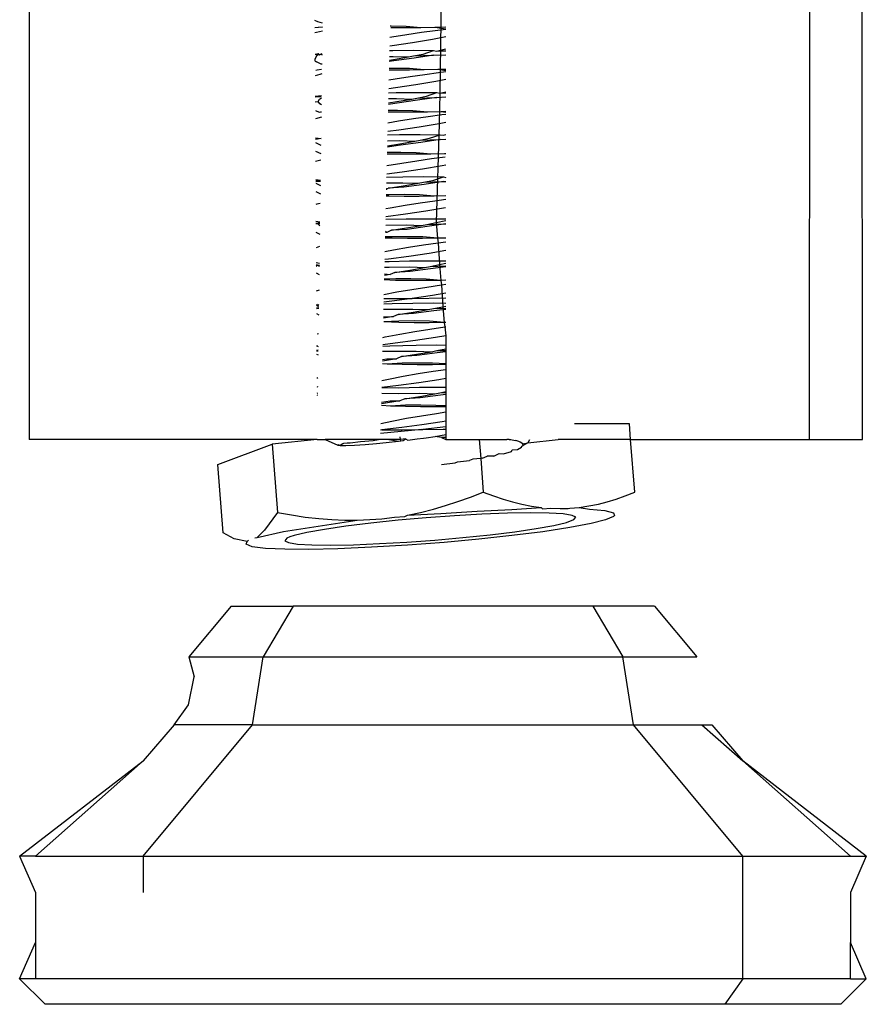
# Model space of a CAD drawing. Extents: x -5480 to 6077, y -6055 to 4830.
# Drawn here: x 2868 to 2893, y -3285 to -3256 of the extents above; entities that cross this region are included whole.
import ezdxf

# ---------------------------------------------------------------- set-up
doc = ezdxf.new("R2010")
doc.units = 0
doc.layers.get('0').update_dxf_attribs({"linetype": 'CONTINUOUS'})

msp = doc.modelspace()

# ---------------------------------------------------------------- linework, layer by layer
for p, q in [((2868.378, -3184.082), (2868.378, -3268.217)), ((2891.815, -3218.946), (2891.778, -3268.217)), ((2893.378, -3268.217), (2893.366, -3221.158)), ((2880.75, -3253.964), (2880.7, -3257.84)), ((2877.043, -3255.703), (2876.952, -3255.661)), ((2876.953, -3255.873), (2877.055, -3255.861)), ((2877.18, -3255.975), (2876.998, -3256.016)), ((2877.184, -3255.738), (2877.043, -3255.703)), ((2877.055, -3255.861), (2877.182, -3255.846)), ((2877.182, -3255.873), (2877.055, -3255.861)), ((2879.236, -3255.832), (2879.209, -3255.832)), ((2879.688, -3255.883), (2879.232, -3255.883)), ((2879.692, -3255.839), (2879.236, -3255.832)), ((2880.134, -3255.878), (2879.688, -3255.883)), ((2880.134, -3255.878), (2879.692, -3255.839)), ((2880.545, -3255.87), (2880.134, -3255.878)), ((2880.152, -3256.013), (2880.559, -3255.957)), ((2880.878, -3255.859), (2880.545, -3255.87)), ((2880.878, -3255.918), (2880.545, -3255.87)), ((2880.559, -3255.957), (2880.878, -3255.918)), ((2876.998, -3256.016), (2876.954, -3256.028)), ((2879.201, -3256.158), (2879.261, -3256.148)), ((2879.261, -3256.148), (2879.711, -3256.078)), ((2879.711, -3256.078), (2880.152, -3256.013)), ((2880.477, -3256.229), (2879.881, -3256.33)), ((2880.878, -3256.15), (2880.477, -3256.229)), ((2879.192, -3256.559), (2879.294, -3256.557)), ((2879.273, -3256.421), (2879.195, -3256.432)), ((2879.881, -3256.33), (2879.273, -3256.421)), ((2879.294, -3256.557), (2879.909, -3256.552)), ((2879.909, -3256.552), (2880.513, -3256.56)), ((2880.196, -3256.667), (2880.513, -3256.56)), ((2880.513, -3256.56), (2880.601, -3256.577)), ((2880.601, -3256.577), (2880.65, -3256.565)), ((2880.65, -3256.565), (2880.878, -3256.507)), ((2880.65, -3256.565), (2880.878, -3256.573)), ((2876.957, -3256.672), (2877.048, -3256.647)), ((2876.957, -3256.672), (2877.043, -3256.682)), ((2876.958, -3256.82), (2876.992, -3256.753)), ((2876.958, -3256.88), (2876.958, -3256.82)), ((2876.992, -3256.753), (2877.043, -3256.682)), ((2877.043, -3256.682), (2877.094, -3256.685)), ((2877.048, -3256.647), (2877.094, -3256.685)), ((2877.094, -3256.685), (2877.121, -3256.667)), ((2877.121, -3256.667), (2877.171, -3256.646)), ((2877.121, -3256.667), (2877.171, -3256.69)), ((2879.185, -3256.849), (2879.306, -3256.83)), ((2879.188, -3256.738), (2879.298, -3256.737)), ((2879.298, -3256.737), (2879.756, -3256.753)), ((2879.306, -3256.83), (2879.756, -3256.753)), ((2879.928, -3256.791), (2879.319, -3256.872)), ((2879.756, -3256.753), (2879.912, -3256.722)), ((2879.912, -3256.722), (2880.196, -3256.667)), ((2879.912, -3256.722), (2880.514, -3256.702)), ((2880.514, -3256.702), (2879.928, -3256.791)), ((2880.514, -3256.702), (2880.878, -3256.685)), ((2876.958, -3256.88), (2877.002, -3256.9)), ((2876.978, -3257.146), (2877.021, -3257.139)), ((2877.142, -3256.965), (2877.002, -3256.9)), ((2877.021, -3257.139), (2877.154, -3257.123)), ((2877.167, -3256.972), (2877.142, -3256.965)), ((2879.331, -3257.146), (2879.178, -3257.144)), ((2879.335, -3257.094), (2879.18, -3257.095)), ((2879.319, -3256.872), (2879.184, -3256.892)), ((2879.787, -3257.145), (2879.331, -3257.146)), ((2879.791, -3257.101), (2879.335, -3257.094)), ((2880.233, -3257.14), (2879.787, -3257.145)), ((2880.233, -3257.14), (2879.791, -3257.101)), ((2880.644, -3257.132), (2880.233, -3257.14)), ((2880.878, -3257.124), (2880.644, -3257.132)), ((2880.878, -3257.164), (2880.644, -3257.132)), ((2877.097, -3257.278), (2876.96, -3257.316)), ((2877.163, -3257.263), (2877.097, -3257.278)), ((2879.172, -3257.442), (2879.36, -3257.41)), ((2879.36, -3257.41), (2879.81, -3257.34)), ((2879.81, -3257.34), (2880.251, -3257.275)), ((2880.251, -3257.275), (2880.658, -3257.219)), ((2880.878, -3257.432), (2880.576, -3257.491)), ((2880.658, -3257.219), (2880.878, -3257.192)), ((2879.372, -3257.683), (2879.165, -3257.711)), ((2879.98, -3257.593), (2879.372, -3257.683)), ((2880.576, -3257.491), (2879.98, -3257.593)), ((2876.964, -3257.924), (2877.147, -3257.909)), ((2876.964, -3257.924), (2877.142, -3257.944)), ((2877.142, -3257.944), (2876.964, -3257.958)), ((2877.052, -3258.092), (2877.091, -3258.015)), ((2877.091, -3258.015), (2877.154, -3257.974)), ((2879.159, -3258.001), (2879.397, -3257.999)), ((2879.163, -3257.824), (2879.393, -3257.819)), ((2879.393, -3257.819), (2880.008, -3257.814)), ((2879.397, -3257.999), (2879.855, -3258.015)), ((2879.405, -3258.092), (2879.855, -3258.015)), ((2879.855, -3258.015), (2880.011, -3257.985)), ((2880.008, -3257.814), (2880.612, -3257.822)), ((2880.011, -3257.985), (2880.295, -3257.929)), ((2880.011, -3257.985), (2880.613, -3257.964)), ((2880.613, -3257.964), (2880.027, -3258.053)), ((2880.295, -3257.929), (2880.612, -3257.822)), ((2880.612, -3257.822), (2880.7, -3257.84)), ((2880.613, -3257.964), (2880.878, -3257.952)), ((2880.7, -3257.84), (2880.675, -3258.753)), ((2880.7, -3257.84), (2880.749, -3257.827)), ((2880.749, -3257.827), (2880.878, -3257.794)), ((2880.749, -3257.827), (2880.878, -3257.832)), ((2876.964, -3258.1), (2877.052, -3258.092)), ((2877.101, -3258.163), (2877.052, -3258.092)), ((2877.151, -3258.186), (2877.101, -3258.163)), ((2879.418, -3258.135), (2879.155, -3258.174)), ((2879.156, -3258.131), (2879.405, -3258.092)), ((2880.027, -3258.053), (2879.418, -3258.135)), ((2876.966, -3258.355), (2877.077, -3258.408)), ((2877.146, -3258.554), (2876.967, -3258.603)), ((2877.077, -3258.408), (2877.12, -3258.402)), ((2877.12, -3258.402), (2877.148, -3258.398)), ((2879.43, -3258.408), (2879.149, -3258.404)), ((2879.434, -3258.357), (2879.15, -3258.357)), ((2879.886, -3258.407), (2879.43, -3258.408)), ((2879.89, -3258.363), (2879.434, -3258.357)), ((2879.459, -3258.672), (2879.909, -3258.602)), ((2880.332, -3258.403), (2879.886, -3258.407)), ((2880.332, -3258.403), (2879.89, -3258.363)), ((2879.909, -3258.602), (2880.35, -3258.537)), ((2880.743, -3258.394), (2880.332, -3258.403)), ((2880.35, -3258.537), (2880.757, -3258.482)), ((2880.878, -3258.39), (2880.743, -3258.394)), ((2880.878, -3258.417), (2880.743, -3258.394)), ((2880.757, -3258.482), (2880.878, -3258.467)), ((2879.142, -3258.727), (2879.459, -3258.672)), ((2880.079, -3258.855), (2879.471, -3258.946)), ((2880.675, -3258.753), (2880.079, -3258.855)), ((2880.675, -3258.753), (2880.592, -3261.716)), ((2880.878, -3258.713), (2880.675, -3258.753)), ((2876.97, -3259.175), (2877.137, -3259.194)), ((2877.137, -3259.194), (2876.97, -3259.228)), ((2879.133, -3259.09), (2879.492, -3259.081)), ((2879.471, -3258.946), (2879.136, -3258.99)), ((2879.492, -3259.081), (2880.107, -3259.076)), ((2880.107, -3259.076), (2880.711, -3259.084)), ((2880.11, -3259.247), (2880.394, -3259.192)), ((2880.11, -3259.247), (2880.712, -3259.226)), ((2880.712, -3259.226), (2880.126, -3259.315)), ((2880.394, -3259.192), (2880.711, -3259.084)), ((2880.711, -3259.084), (2880.799, -3259.102)), ((2880.712, -3259.226), (2880.878, -3259.219)), ((2880.799, -3259.102), (2880.878, -3259.082)), ((2876.971, -3259.32), (2877.134, -3259.395)), ((2879.517, -3259.397), (2879.125, -3259.455)), ((2879.126, -3259.414), (2879.504, -3259.355)), ((2879.129, -3259.264), (2879.495, -3259.261)), ((2879.495, -3259.261), (2879.954, -3259.277)), ((2879.504, -3259.355), (2879.954, -3259.277)), ((2880.126, -3259.315), (2879.517, -3259.397)), ((2879.954, -3259.277), (2880.11, -3259.247)), ((2876.972, -3259.573), (2877.131, -3259.649)), ((2879.529, -3259.67), (2879.12, -3259.665)), ((2879.533, -3259.619), (2879.121, -3259.62)), ((2879.984, -3259.67), (2879.529, -3259.67)), ((2879.989, -3259.625), (2879.533, -3259.619)), ((2880.431, -3259.665), (2879.984, -3259.67)), ((2880.431, -3259.665), (2879.989, -3259.625)), ((2880.008, -3259.864), (2880.449, -3259.799)), ((2880.842, -3259.656), (2880.431, -3259.665)), ((2880.449, -3259.799), (2880.856, -3259.744)), ((2880.878, -3259.655), (2880.842, -3259.656)), ((2877.128, -3259.848), (2876.973, -3259.891)), ((2879.112, -3260.011), (2879.558, -3259.935)), ((2879.558, -3259.935), (2880.008, -3259.864)), ((2880.774, -3260.015), (2880.178, -3260.117)), ((2880.878, -3259.995), (2880.774, -3260.015)), ((2879.104, -3260.355), (2879.591, -3260.343)), ((2879.57, -3260.208), (2879.106, -3260.27)), ((2880.178, -3260.117), (2879.57, -3260.208)), ((2879.591, -3260.343), (2880.206, -3260.339)), ((2880.206, -3260.339), (2880.81, -3260.346)), ((2880.493, -3260.454), (2880.81, -3260.346)), ((2880.81, -3260.346), (2880.878, -3260.368)), ((2876.976, -3260.427), (2877.12, -3260.443)), ((2876.976, -3260.461), (2877.12, -3260.443)), ((2877.12, -3260.486), (2876.977, -3260.498)), ((2876.977, -3260.539), (2877.036, -3260.567)), ((2877.036, -3260.567), (2877.118, -3260.605)), ((2879.096, -3260.695), (2879.095, -3260.737)), ((2879.096, -3260.695), (2879.153, -3260.687)), ((2879.1, -3260.527), (2879.594, -3260.523)), ((2879.153, -3260.687), (2879.603, -3260.617)), ((2879.616, -3260.659), (2879.153, -3260.687)), ((2879.594, -3260.523), (2880.053, -3260.54)), ((2879.603, -3260.617), (2880.053, -3260.54)), ((2880.225, -3260.578), (2879.616, -3260.659)), ((2880.053, -3260.54), (2880.209, -3260.509)), ((2880.209, -3260.509), (2880.493, -3260.454)), ((2880.209, -3260.509), (2880.811, -3260.489)), ((2880.811, -3260.489), (2880.225, -3260.578)), ((2880.811, -3260.489), (2880.878, -3260.486)), ((2876.978, -3260.791), (2877.115, -3260.856)), ((2879.172, -3260.926), (2879.091, -3260.923)), ((2879.177, -3260.882), (2879.092, -3260.883)), ((2879.628, -3260.932), (2879.172, -3260.926)), ((2879.632, -3260.881), (2879.177, -3260.882)), ((2880.083, -3260.932), (2879.628, -3260.932)), ((2880.088, -3260.888), (2879.632, -3260.881)), ((2880.53, -3260.927), (2880.083, -3260.932)), ((2880.53, -3260.927), (2880.088, -3260.888)), ((2880.878, -3260.92), (2880.53, -3260.927)), ((2877.009, -3261.171), (2876.98, -3261.181)), ((2877.111, -3261.143), (2877.009, -3261.171)), ((2879.083, -3261.298), (2879.207, -3261.274)), ((2879.207, -3261.274), (2879.657, -3261.197)), ((2879.657, -3261.197), (2880.107, -3261.126)), ((2880.107, -3261.126), (2880.548, -3261.062)), ((2880.873, -3261.278), (2880.277, -3261.379)), ((2880.548, -3261.062), (2880.878, -3261.017)), ((2879.669, -3261.47), (2879.077, -3261.549)), ((2880.277, -3261.379), (2879.669, -3261.47)), ((2876.982, -3261.673), (2877.043, -3261.686)), ((2876.983, -3261.731), (2877.053, -3261.725)), ((2877.049, -3261.762), (2876.983, -3261.757)), ((2877.043, -3261.686), (2877.103, -3261.692)), ((2877.103, -3261.758), (2877.049, -3261.762)), ((2877.049, -3261.762), (2877.102, -3261.814)), ((2877.053, -3261.725), (2877.103, -3261.721)), ((2879.076, -3261.62), (2879.69, -3261.606)), ((2879.079, -3261.791), (2879.693, -3261.786)), ((2879.252, -3261.949), (2879.702, -3261.879)), ((2879.69, -3261.606), (2880.305, -3261.601)), ((2879.693, -3261.786), (2880.152, -3261.802)), ((2879.702, -3261.879), (2880.152, -3261.802)), ((2880.324, -3261.84), (2879.715, -3261.921)), ((2880.152, -3261.802), (2880.308, -3261.771)), ((2880.305, -3261.601), (2880.878, -3261.608)), ((2880.308, -3261.771), (2880.592, -3261.716)), ((2880.308, -3261.771), (2880.878, -3261.752)), ((2880.878, -3261.752), (2880.324, -3261.84)), ((2880.592, -3261.716), (2880.878, -3261.653)), ((2880.592, -3261.716), (2880.629, -3262.189)), ((2876.984, -3262.009), (2877.098, -3262.064)), ((2879.271, -3262.188), (2879.062, -3262.181)), ((2879.276, -3262.144), (2879.063, -3262.146)), ((2879.107, -3262.012), (2879.066, -3262.019)), ((2879.067, -3261.977), (2879.107, -3262.012)), ((2879.252, -3261.949), (2879.107, -3262.012)), ((2879.715, -3261.921), (2879.252, -3261.949)), ((2879.731, -3262.143), (2879.276, -3262.144)), ((2880.187, -3262.15), (2879.731, -3262.143)), ((2880.629, -3262.189), (2880.187, -3262.15)), ((2877.093, -3262.438), (2876.987, -3262.478)), ((2879.727, -3262.195), (2879.271, -3262.188)), ((2879.306, -3262.536), (2879.756, -3262.459)), ((2880.182, -3262.194), (2879.727, -3262.195)), ((2879.756, -3262.459), (2880.206, -3262.389)), ((2880.629, -3262.189), (2880.182, -3262.194)), ((2880.206, -3262.389), (2880.647, -3262.324)), ((2880.878, -3262.184), (2880.629, -3262.189)), ((2880.629, -3262.189), (2880.647, -3262.324)), ((2880.647, -3262.324), (2880.878, -3262.292)), ((2880.647, -3262.324), (2880.691, -3262.978)), ((2879.053, -3262.586), (2879.306, -3262.536)), ((2879.768, -3262.732), (2879.159, -3262.814)), ((2880.376, -3262.642), (2879.768, -3262.732)), ((2880.878, -3262.556), (2880.376, -3262.642)), ((2876.989, -3262.917), (2877.087, -3262.937)), ((2876.989, -3262.975), (2877.035, -3262.997)), ((2877.035, -3262.997), (2876.989, -3263.036)), ((2876.989, -3263.001), (2877.035, -3262.997)), ((2877.035, -3262.997), (2877.086, -3262.993)), ((2877.035, -3262.997), (2877.086, -3263.021)), ((2879.042, -3263.051), (2879.178, -3263.053)), ((2879.046, -3262.887), (2879.175, -3262.882)), ((2879.159, -3262.814), (2879.047, -3262.828)), ((2879.175, -3262.882), (2879.789, -3262.868)), ((2879.178, -3263.053), (2879.792, -3263.048)), ((2879.789, -3262.868), (2880.404, -3262.863)), ((2879.792, -3263.048), (2880.251, -3263.064)), ((2879.801, -3263.141), (2880.251, -3263.064)), ((2880.251, -3263.064), (2880.407, -3263.034)), ((2880.404, -3262.863), (2880.878, -3262.869)), ((2880.407, -3263.034), (2880.691, -3262.978)), ((2880.407, -3263.034), (2880.878, -3263.018)), ((2880.878, -3263.046), (2880.423, -3263.102)), ((2880.691, -3262.978), (2880.878, -3262.937)), ((2880.691, -3262.978), (2880.728, -3263.452)), ((2876.99, -3263.227), (2877.082, -3263.271)), ((2879.206, -3263.274), (2879.036, -3263.303)), ((2879.037, -3263.258), (2879.206, -3263.274)), ((2879.351, -3263.212), (2879.206, -3263.274)), ((2879.351, -3263.212), (2879.801, -3263.141)), ((2879.814, -3263.184), (2879.351, -3263.212)), ((2880.423, -3263.102), (2879.814, -3263.184)), ((2879.37, -3263.451), (2879.033, -3263.438)), ((2879.375, -3263.406), (2879.034, -3263.41)), ((2879.826, -3263.457), (2879.37, -3263.451)), ((2879.83, -3263.406), (2879.375, -3263.406)), ((2880.281, -3263.456), (2879.826, -3263.457)), ((2880.286, -3263.412), (2879.83, -3263.406)), ((2879.855, -3263.721), (2880.305, -3263.651)), ((2880.728, -3263.452), (2880.281, -3263.456)), ((2880.728, -3263.452), (2880.286, -3263.412)), ((2880.305, -3263.651), (2880.746, -3263.586)), ((2880.878, -3263.449), (2880.728, -3263.452)), ((2880.728, -3263.452), (2880.746, -3263.586)), ((2880.746, -3263.586), (2880.878, -3263.568)), ((2880.746, -3263.586), (2880.79, -3264.241)), ((2877.076, -3263.743), (2876.993, -3263.774)), ((2879.023, -3263.873), (2879.405, -3263.798)), ((2879.405, -3263.798), (2879.855, -3263.721)), ((2880.475, -3263.904), (2879.867, -3263.995)), ((2880.878, -3263.835), (2880.475, -3263.904)), ((2876.995, -3264.161), (2877.032, -3264.211)), ((2876.995, -3264.193), (2877.032, -3264.211)), ((2877.032, -3264.211), (2877.07, -3264.176)), ((2877.032, -3264.211), (2877.069, -3264.229)), ((2879.017, -3264.153), (2879.274, -3264.144)), ((2879.258, -3264.076), (2879.018, -3264.106)), ((2879.02, -3263.997), (2879.867, -3263.995)), ((2879.867, -3263.995), (2879.258, -3264.076)), ((2879.274, -3264.144), (2879.888, -3264.13)), ((2879.867, -3263.995), (2880.878, -3263.975)), ((2879.888, -3264.13), (2880.503, -3264.125)), ((2880.503, -3264.125), (2880.878, -3264.13)), ((2880.506, -3264.296), (2880.79, -3264.241)), ((2880.79, -3264.241), (2880.878, -3264.221)), ((2880.79, -3264.241), (2880.827, -3264.714)), ((2876.996, -3264.272), (2877.069, -3264.265)), ((2877.068, -3264.299), (2876.996, -3264.304)), ((2876.996, -3264.445), (2877.066, -3264.479)), ((2879.305, -3264.537), (2879.007, -3264.588)), ((2879.009, -3264.539), (2879.305, -3264.537)), ((2879.013, -3264.312), (2879.277, -3264.315)), ((2879.277, -3264.315), (2879.891, -3264.31)), ((2879.45, -3264.474), (2879.305, -3264.537)), ((2879.45, -3264.474), (2879.9, -3264.404)), ((2879.913, -3264.446), (2879.45, -3264.474)), ((2879.891, -3264.31), (2880.35, -3264.326)), ((2879.9, -3264.404), (2880.35, -3264.326)), ((2880.522, -3264.364), (2879.913, -3264.446)), ((2880.35, -3264.326), (2880.506, -3264.296)), ((2880.506, -3264.296), (2880.878, -3264.283)), ((2880.878, -3264.321), (2880.522, -3264.364)), ((2879.473, -3264.669), (2879.021, -3264.696)), ((2879.469, -3264.713), (2879.021, -3264.696)), ((2879.925, -3264.719), (2879.469, -3264.713)), ((2879.929, -3264.668), (2879.473, -3264.669)), ((2880.38, -3264.719), (2879.925, -3264.719)), ((2880.385, -3264.674), (2879.929, -3264.668)), ((2880.827, -3264.714), (2880.38, -3264.719)), ((2880.827, -3264.714), (2880.385, -3264.674)), ((2880.878, -3264.713), (2880.827, -3264.714)), ((2880.827, -3264.714), (2880.845, -3264.848)), ((2877.058, -3265.049), (2877.016, -3265.064)), ((2879.064, -3265.147), (2879.504, -3265.061)), ((2879.504, -3265.061), (2879.954, -3264.983)), ((2879.954, -3264.983), (2880.404, -3264.913)), ((2880.404, -3264.913), (2880.845, -3264.848)), ((2880.878, -3265.114), (2880.574, -3265.166)), ((2880.845, -3264.848), (2880.878, -3264.844)), ((2880.845, -3264.848), (2880.878, -3265.114)), ((2880.878, -3265.114), (2880.878, -3265.391)), ((2877.001, -3265.411), (2877.053, -3265.436)), ((2877.001, -3265.411), (2877.039, -3265.412)), ((2878.987, -3265.419), (2879.201, -3265.412)), ((2879.357, -3265.338), (2878.988, -3265.384)), ((2878.993, -3265.162), (2879.064, -3265.147)), ((2879.201, -3265.412), (2879.593, -3265.401)), ((2879.966, -3265.257), (2879.357, -3265.338)), ((2879.593, -3265.401), (2879.987, -3265.392)), ((2880.574, -3265.166), (2879.966, -3265.257)), ((2879.987, -3265.392), (2880.602, -3265.388)), ((2880.602, -3265.388), (2880.878, -3265.391)), ((2880.878, -3265.391), (2880.878, -3265.505)), ((2877.002, -3265.543), (2877.052, -3265.538)), ((2877.051, -3265.569), (2877.002, -3265.572)), ((2877.003, -3265.664), (2877.05, -3265.686)), ((2878.984, -3265.572), (2879.376, -3265.577)), ((2879.376, -3265.577), (2879.99, -3265.572)), ((2879.549, -3265.736), (2879.999, -3265.666)), ((2880.012, -3265.708), (2879.549, -3265.736)), ((2879.99, -3265.572), (2880.449, -3265.589)), ((2879.999, -3265.666), (2880.449, -3265.589)), ((2880.316, -3265.667), (2880.012, -3265.708)), ((2880.621, -3265.627), (2880.316, -3265.667)), ((2880.449, -3265.589), (2880.605, -3265.558)), ((2880.605, -3265.558), (2880.878, -3265.505)), ((2880.605, -3265.558), (2880.878, -3265.549)), ((2880.878, -3265.595), (2880.621, -3265.627)), ((2880.878, -3265.505), (2880.878, -3265.549)), ((2880.878, -3265.549), (2880.878, -3265.595)), ((2880.878, -3265.595), (2880.878, -3265.951)), ((2879.12, -3265.959), (2878.975, -3265.95)), ((2879.102, -3265.849), (2878.977, -3265.871)), ((2878.978, -3265.819), (2879.108, -3265.801)), ((2879.404, -3265.799), (2879.102, -3265.849)), ((2879.108, -3265.801), (2879.404, -3265.799)), ((2879.572, -3265.931), (2879.12, -3265.959)), ((2879.568, -3265.975), (2879.12, -3265.959)), ((2879.549, -3265.736), (2879.404, -3265.799)), ((2880.024, -3265.981), (2879.568, -3265.975)), ((2880.028, -3265.93), (2879.572, -3265.931)), ((2880.479, -3265.981), (2880.024, -3265.981)), ((2880.484, -3265.936), (2880.028, -3265.93)), ((2880.878, -3265.977), (2880.479, -3265.981)), ((2880.878, -3265.951), (2880.484, -3265.936)), ((2880.878, -3265.951), (2880.878, -3265.977)), ((2880.878, -3265.977), (2880.878, -3266.12)), ((2879.603, -3266.323), (2880.053, -3266.246)), ((2880.053, -3266.246), (2880.503, -3266.175)), ((2880.503, -3266.175), (2880.878, -3266.12)), ((2880.878, -3266.12), (2880.878, -3266.393)), ((2877.04, -3266.37), (2877.006, -3266.389)), ((2879.456, -3266.601), (2878.959, -3266.662)), ((2878.964, -3266.453), (2879.163, -3266.409)), ((2879.163, -3266.409), (2879.603, -3266.323)), ((2880.065, -3266.519), (2879.456, -3266.601)), ((2880.673, -3266.428), (2880.065, -3266.519)), ((2880.878, -3266.393), (2880.673, -3266.428)), ((2880.878, -3266.393), (2880.878, -3266.652)), ((2877.008, -3266.628), (2877.037, -3266.642)), ((2877.034, -3266.837), (2877.009, -3266.838)), ((2877.009, -3266.882), (2877.033, -3266.893)), ((2878.955, -3266.833), (2879.474, -3266.84)), ((2878.959, -3266.662), (2879.472, -3266.669)), ((2879.472, -3266.669), (2880.086, -3266.655)), ((2879.474, -3266.84), (2880.089, -3266.835)), ((2880.086, -3266.655), (2880.701, -3266.65)), ((2880.089, -3266.835), (2880.548, -3266.851)), ((2880.098, -3266.928), (2880.548, -3266.851)), ((2880.72, -3266.889), (2880.111, -3266.97)), ((2880.548, -3266.851), (2880.704, -3266.82)), ((2880.701, -3266.65), (2880.878, -3266.652)), ((2880.704, -3266.82), (2880.878, -3266.786)), ((2880.704, -3266.82), (2880.878, -3266.814)), ((2880.878, -3266.869), (2880.72, -3266.889)), ((2880.878, -3266.652), (2880.878, -3266.786)), ((2880.878, -3266.786), (2880.878, -3266.814)), ((2880.878, -3266.814), (2880.878, -3266.869)), ((2880.878, -3266.869), (2880.878, -3267.21)), ((2879.503, -3267.061), (2878.947, -3267.156)), ((2878.949, -3267.098), (2879.207, -3267.063)), ((2879.207, -3267.063), (2879.503, -3267.061)), ((2879.671, -3267.193), (2879.219, -3267.221)), ((2879.648, -3266.998), (2879.503, -3267.061)), ((2879.648, -3266.998), (2880.098, -3266.928)), ((2880.111, -3266.97), (2879.648, -3266.998)), ((2880.127, -3267.192), (2879.671, -3267.193)), ((2880.583, -3267.199), (2880.127, -3267.192)), ((2880.878, -3267.21), (2880.583, -3267.199)), ((2879.219, -3267.221), (2878.946, -3267.204)), ((2879.667, -3267.237), (2879.219, -3267.221)), ((2880.123, -3267.244), (2879.667, -3267.237)), ((2880.578, -3267.243), (2880.123, -3267.244)), ((2880.152, -3267.508), (2880.602, -3267.438)), ((2880.878, -3267.24), (2880.578, -3267.243)), ((2880.602, -3267.438), (2880.878, -3267.397)), ((2880.878, -3267.21), (2880.878, -3267.24)), ((2880.878, -3267.24), (2880.878, -3267.397)), ((2880.878, -3267.397), (2880.878, -3267.672)), ((2878.934, -3267.744), (2879.262, -3267.671)), ((2879.262, -3267.671), (2879.702, -3267.585)), ((2880.164, -3267.781), (2879.555, -3267.863)), ((2879.702, -3267.585), (2880.152, -3267.508)), ((2880.772, -3267.691), (2880.164, -3267.781)), ((2880.878, -3267.672), (2880.772, -3267.691)), ((2880.878, -3267.672), (2880.878, -3267.846)), ((2886.386, -3267.75), (2884.742, -3267.75)), ((2886.422, -3268.217), (2886.386, -3267.75)), ((2878.957, -3267.936), (2878.92, -3267.94)), ((2880.156, -3267.918), (2878.921, -3268.04)), ((2879.555, -3267.863), (2878.957, -3267.936)), ((2878.957, -3267.936), (2879.571, -3267.931)), ((2879.571, -3267.931), (2880.156, -3267.918)), ((2880.156, -3267.918), (2880.185, -3267.917)), ((2880.878, -3267.846), (2880.185, -3267.917)), ((2880.185, -3267.917), (2880.8, -3267.912)), ((2880.563, -3268.128), (2880.878, -3268.069)), ((2880.8, -3267.912), (2880.878, -3267.913)), ((2880.878, -3267.846), (2880.878, -3267.913)), ((2880.878, -3267.913), (2880.878, -3268.069)), ((2880.878, -3268.069), (2880.878, -3268.162)), ((2877.016, -3268.217), (2868.378, -3268.217)), ((2874.044, -3268.976), (2875.672, -3268.363)), ((2877.016, -3268.217), (2875.672, -3268.363)), ((2875.672, -3268.363), (2875.832, -3270.411)), ((2877.016, -3268.217), (2877.261, -3268.217)), ((2878.923, -3268.217), (2877.261, -3268.217)), ((2877.261, -3268.217), (2877.638, -3268.396)), ((2877.662, -3268.379), (2877.638, -3268.396)), ((2877.712, -3268.405), (2877.662, -3268.379)), ((2877.787, -3268.356), (2877.712, -3268.405)), ((2877.814, -3268.346), (2877.787, -3268.356)), ((2877.916, -3268.333), (2877.814, -3268.346)), ((2878.01, -3268.328), (2877.916, -3268.333)), ((2878.318, -3268.296), (2878.01, -3268.328)), ((2878.136, -3268.39), (2878.46, -3268.368)), ((2878.704, -3268.262), (2878.318, -3268.296)), ((2878.46, -3268.368), (2878.802, -3268.34)), ((2878.923, -3268.217), (2878.704, -3268.262)), ((2878.802, -3268.34), (2879.088, -3268.312)), ((2879.173, -3268.217), (2878.923, -3268.217)), ((2879.088, -3268.312), (2879.458, -3268.272)), ((2879.173, -3268.217), (2879.458, -3268.272)), ((2879.52, -3268.217), (2879.173, -3268.217)), ((2879.458, -3268.272), (2879.527, -3268.264)), ((2879.52, -3268.217), (2879.509, -3268.141)), ((2879.674, -3268.203), (2879.52, -3268.217)), ((2879.527, -3268.264), (2879.52, -3268.217)), ((2879.527, -3268.264), (2879.597, -3268.256)), ((2879.597, -3268.256), (2879.674, -3268.203)), ((2879.674, -3268.203), (2879.738, -3268.239)), ((2879.738, -3268.239), (2880.017, -3268.204)), ((2880.017, -3268.204), (2880.205, -3268.179)), ((2880.205, -3268.179), (2880.292, -3268.168)), ((2880.292, -3268.168), (2880.563, -3268.128)), ((2880.746, -3268.163), (2880.563, -3268.128)), ((2880.878, -3268.162), (2880.746, -3268.163)), ((2880.746, -3268.163), (2880.878, -3268.217)), ((2880.878, -3268.162), (2880.878, -3268.217)), ((2880.878, -3268.217), (2881.88, -3268.217)), ((2881.88, -3268.217), (2882.706, -3268.217)), ((2881.88, -3268.217), (2881.925, -3268.795)), ((2882.78, -3268.225), (2882.706, -3268.217)), ((2882.78, -3268.225), (2882.834, -3268.217)), ((2882.834, -3268.217), (2882.959, -3268.253)), ((2883.008, -3268.266), (2882.959, -3268.253)), ((2883.065, -3268.279), (2883.008, -3268.266)), ((2883.113, -3268.302), (2883.065, -3268.279)), ((2883.187, -3268.348), (2883.113, -3268.302)), ((2883.187, -3268.348), (2883.335, -3268.323)), ((2883.198, -3268.398), (2883.187, -3268.348)), ((2883.335, -3268.323), (2883.198, -3268.398)), ((2883.335, -3268.323), (2884.247, -3268.217)), ((2883.389, -3268.233), (2883.335, -3268.323)), ((2886.422, -3268.217), (2884.247, -3268.217)), ((2886.546, -3269.797), (2886.422, -3268.217)), ((2886.422, -3268.217), (2891.778, -3268.217)), ((2891.778, -3268.217), (2893.378, -3268.217)), ((2877.638, -3268.396), (2877.712, -3268.405)), ((2877.712, -3268.405), (2877.88, -3268.403)), ((2877.88, -3268.403), (2878.136, -3268.39)), ((2882.316, -3268.718), (2882.484, -3268.638)), ((2882.484, -3268.638), (2882.605, -3268.652)), ((2882.605, -3268.652), (2882.845, -3268.584)), ((2882.845, -3268.584), (2882.869, -3268.532)), ((2882.869, -3268.532), (2883.027, -3268.518)), ((2883.027, -3268.518), (2883.146, -3268.455)), ((2883.146, -3268.455), (2883.16, -3268.425)), ((2883.16, -3268.425), (2883.198, -3268.398)), ((2880.749, -3268.972), (2881.163, -3268.923)), ((2881.163, -3268.923), (2881.232, -3268.893)), ((2881.232, -3268.893), (2881.587, -3268.855)), ((2881.693, -3268.809), (2881.587, -3268.855)), ((2881.925, -3268.795), (2881.693, -3268.809)), ((2881.976, -3268.786), (2881.925, -3268.795)), ((2881.925, -3268.795), (2882.003, -3269.797)), ((2881.976, -3268.786), (2882.115, -3268.723)), ((2882.316, -3268.718), (2882.115, -3268.723)), ((2874.204, -3271.024), (2874.044, -3268.976)), ((2881.616, -3269.949), (2882.003, -3269.797)), ((2882.003, -3269.797), (2882.305, -3269.91)), ((2886.264, -3269.909), (2886.546, -3269.797)), ((2880.868, -3270.205), (2881.238, -3270.085)), ((2881.238, -3270.085), (2881.616, -3269.949)), ((2882.305, -3269.91), (2882.598, -3270.008)), ((2882.598, -3270.008), (2882.883, -3270.091)), ((2882.883, -3270.091), (2883.159, -3270.159)), ((2885.456, -3270.157), (2885.719, -3270.089)), ((2885.719, -3270.089), (2885.989, -3270.006)), ((2885.989, -3270.006), (2886.264, -3269.909)), ((2875.832, -3270.411), (2875.44, -3270.939)), ((2875.832, -3270.411), (2876.251, -3270.485)), ((2879.726, -3270.487), (2880.115, -3270.407)), ((2879.726, -3270.487), (2880.73, -3270.444)), ((2880.115, -3270.407), (2880.507, -3270.309)), ((2880.507, -3270.309), (2880.868, -3270.205)), ((2880.73, -3270.444), (2881.824, -3270.373)), ((2881.824, -3270.373), (2882.862, -3270.322)), ((2882.732, -3270.432), (2881.96, -3270.462)), ((2883.414, -3270.421), (2882.732, -3270.432)), ((2882.862, -3270.322), (2883.744, -3270.258)), ((2883.159, -3270.159), (2883.454, -3270.216)), ((2883.979, -3270.428), (2883.414, -3270.421)), ((2883.454, -3270.216), (2883.744, -3270.258)), ((2883.744, -3270.258), (2883.784, -3270.296)), ((2883.784, -3270.296), (2884.031, -3270.282)), ((2884.404, -3270.454), (2883.979, -3270.428)), ((2884.031, -3270.282), (2884.314, -3270.291)), ((2884.314, -3270.291), (2884.553, -3270.292)), ((2884.553, -3270.292), (2884.597, -3270.282)), ((2884.597, -3270.282), (2884.881, -3270.257)), ((2884.881, -3270.257), (2885.168, -3270.215)), ((2884.881, -3270.257), (2885.186, -3270.311)), ((2885.168, -3270.215), (2885.456, -3270.157)), ((2885.186, -3270.311), (2885.649, -3270.353)), ((2885.649, -3270.353), (2885.905, -3270.418)), ((2885.905, -3270.418), (2885.941, -3270.502)), ((2876.006, -3270.984), (2878.224, -3270.639)), ((2876.251, -3270.485), (2876.662, -3270.546)), ((2876.662, -3270.546), (2877.065, -3270.591)), ((2877.065, -3270.591), (2877.46, -3270.622)), ((2877.46, -3270.622), (2877.846, -3270.638)), ((2877.846, -3270.638), (2878.224, -3270.639)), ((2878.63, -3270.73), (2877.884, -3270.821)), ((2878.224, -3270.639), (2878.595, -3270.625)), ((2878.595, -3270.625), (2878.957, -3270.597)), ((2879.449, -3270.644), (2878.63, -3270.73)), ((2878.957, -3270.597), (2879.34, -3270.551)), ((2879.34, -3270.551), (2879.645, -3270.532)), ((2880.292, -3270.57), (2879.449, -3270.644)), ((2879.645, -3270.532), (2879.726, -3270.487)), ((2881.137, -3270.509), (2880.292, -3270.57)), ((2881.96, -3270.462), (2881.137, -3270.509)), ((2884.116, -3270.797), (2884.496, -3270.707)), ((2884.672, -3270.496), (2884.404, -3270.454)), ((2884.496, -3270.707), (2884.72, -3270.625)), ((2885.236, -3270.742), (2884.6, -3270.863)), ((2884.778, -3270.554), (2884.672, -3270.496)), ((2884.72, -3270.625), (2884.778, -3270.554)), ((2885.671, -3270.631), (2885.236, -3270.742)), ((2885.906, -3270.532), (2885.671, -3270.631)), ((2885.941, -3270.502), (2885.906, -3270.532)), ((2874.533, -3271.201), (2874.204, -3271.024)), ((2875.44, -3270.939), (2875.22, -3271.157)), ((2875.22, -3271.157), (2876.006, -3270.984)), ((2876.71, -3271.011), (2876.328, -3271.101)), ((2877.235, -3270.916), (2876.71, -3271.011)), ((2877.884, -3270.821), (2877.235, -3270.916)), ((2882.205, -3271.077), (2882.946, -3270.986)), ((2883.793, -3270.986), (2882.863, -3271.104)), ((2882.946, -3270.986), (2883.593, -3270.891)), ((2883.593, -3270.891), (2884.116, -3270.797)), ((2884.6, -3270.863), (2883.793, -3270.986)), ((2874.922, -3271.275), (2874.533, -3271.201)), ((2874.887, -3271.363), (2874.922, -3271.275)), ((2874.922, -3271.275), (2874.955, -3271.24)), ((2875.152, -3271.167), (2875.22, -3271.157)), ((2876.106, -3271.184), (2876.05, -3271.255)), ((2876.05, -3271.255), (2876.159, -3271.312)), ((2876.196, -3271.144), (2876.106, -3271.184)), ((2876.159, -3271.312), (2876.432, -3271.355)), ((2876.328, -3271.101), (2876.196, -3271.144)), ((2878.886, -3271.344), (2879.706, -3271.298)), ((2879.706, -3271.298), (2880.55, -3271.236)), ((2880.826, -3271.306), (2879.731, -3271.389)), ((2880.55, -3271.236), (2881.392, -3271.162)), ((2881.871, -3271.21), (2880.826, -3271.306)), ((2881.392, -3271.162), (2882.205, -3271.077)), ((2882.863, -3271.104), (2881.871, -3271.21)), ((2875.07, -3271.435), (2874.887, -3271.363)), ((2875.466, -3271.485), (2875.07, -3271.435)), ((2876.048, -3271.512), (2875.466, -3271.485)), ((2876.77, -3271.516), (2876.048, -3271.512)), ((2876.432, -3271.355), (2876.862, -3271.38)), ((2877.643, -3271.497), (2876.77, -3271.516)), ((2876.862, -3271.38), (2877.43, -3271.387)), ((2877.43, -3271.387), (2878.114, -3271.375)), ((2878.648, -3271.454), (2877.643, -3271.497)), ((2878.114, -3271.375), (2878.886, -3271.344)), ((2879.731, -3271.389), (2878.648, -3271.454)), ((2874.444, -3273.217), (2873.174, -3274.741)), ((2874.444, -3273.217), (2876.298, -3273.217)), ((2876.298, -3273.217), (2875.399, -3274.741)), ((2885.291, -3273.217), (2876.298, -3273.217)), ((2885.291, -3273.217), (2886.19, -3274.741)), ((2887.144, -3273.217), (2885.291, -3273.217)), ((2887.144, -3273.217), (2888.414, -3274.741)), ((2873.174, -3274.741), (2873.33, -3275.34)), ((2873.174, -3274.741), (2875.399, -3274.741)), ((2875.084, -3276.773), (2875.399, -3274.741)), ((2875.399, -3274.741), (2886.19, -3274.741)), ((2886.505, -3276.773), (2886.19, -3274.741)), ((2886.19, -3274.741), (2888.414, -3274.741)), ((2873.155, -3276.173), (2873.33, -3275.34)), ((2872.73, -3276.773), (2873.155, -3276.173)), ((2871.802, -3280.71), (2875.084, -3276.773)), ((2872.73, -3276.773), (2871.803, -3277.854)), ((2875.084, -3276.773), (2872.73, -3276.773)), ((2875.084, -3276.773), (2886.505, -3276.773)), ((2886.505, -3276.773), (2888.56, -3276.773)), ((2889.787, -3280.71), (2886.505, -3276.773)), ((2888.56, -3276.773), (2888.859, -3276.773)), ((2888.56, -3276.773), (2889.786, -3277.854)), ((2888.859, -3276.773), (2889.786, -3277.854)), ((2868.094, -3280.71), (2871.803, -3277.854)), ((2871.803, -3277.854), (2868.574, -3280.71)), ((2893.494, -3280.71), (2889.786, -3277.854)), ((2889.786, -3277.854), (2893.024, -3280.71)), ((2868.574, -3280.71), (2868.094, -3280.71)), ((2868.094, -3280.71), (2868.565, -3281.805)), ((2868.574, -3280.71), (2871.802, -3280.71)), ((2871.802, -3280.71), (2871.802, -3281.805)), ((2871.802, -3280.71), (2889.787, -3280.71)), ((2889.787, -3280.71), (2893.024, -3280.71)), ((2889.787, -3284.393), (2889.787, -3280.71)), ((2893.024, -3280.71), (2893.494, -3280.71)), ((2893.494, -3280.71), (2893.024, -3281.805)), ((2868.565, -3281.805), (2868.565, -3283.298)), ((2893.024, -3281.805), (2893.024, -3283.298)), ((2868.094, -3284.393), (2868.565, -3283.298)), ((2868.565, -3283.298), (2868.565, -3284.393)), ((2893.024, -3284.393), (2893.024, -3283.298)), ((2893.494, -3284.393), (2893.024, -3283.298)), ((2868.565, -3284.393), (2868.094, -3284.393)), ((2868.856, -3285.155), (2868.094, -3284.393)), ((2889.787, -3284.393), (2868.565, -3284.393)), ((2889.787, -3284.393), (2889.247, -3285.155)), ((2893.024, -3284.393), (2889.787, -3284.393)), ((2892.732, -3285.155), (2893.494, -3284.393)), ((2893.024, -3284.393), (2893.494, -3284.393)), ((2889.247, -3285.155), (2868.856, -3285.155)), ((2892.732, -3285.155), (2889.247, -3285.155))]:
    msp.add_line(p, q)

doc.saveas('drawing.dxf')
